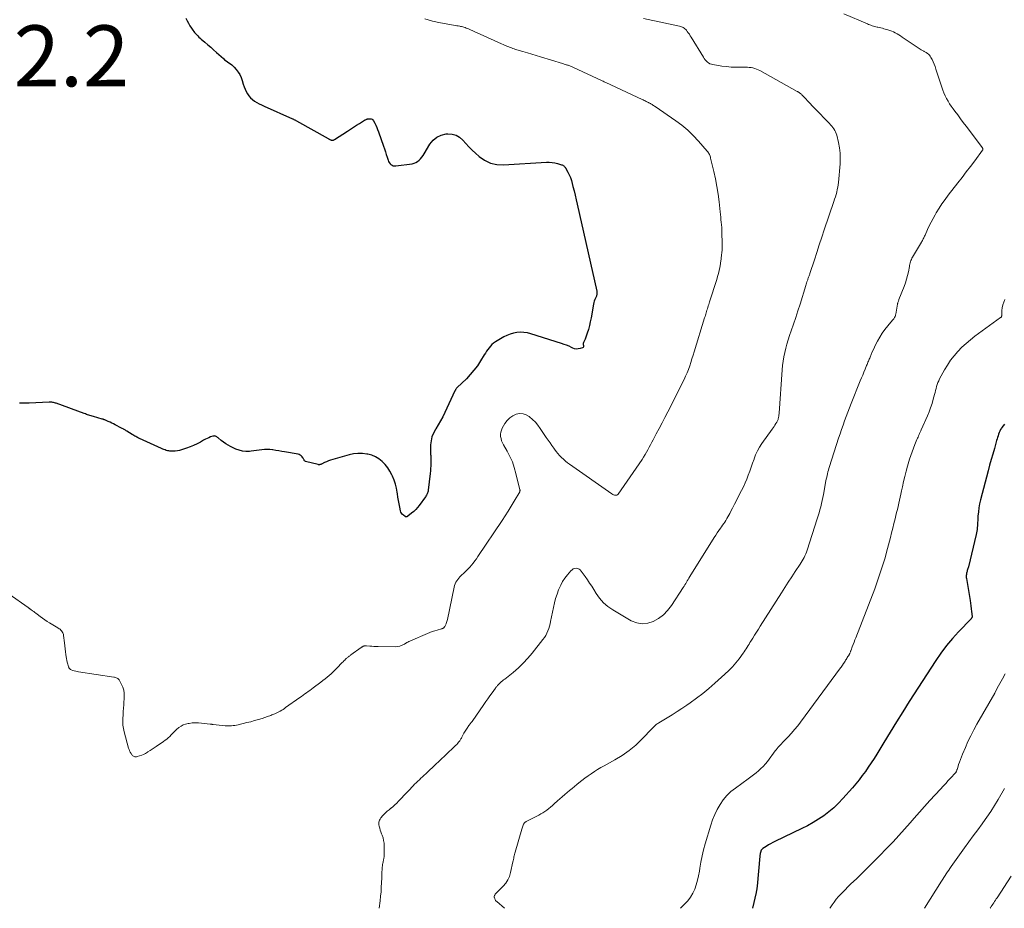
# Model space of a CAD drawing. Units: feet. Extents: x 1964998 to 1970021, y 545000 to 550005.
# Drawn here: x 1965600 to 1965922, y 545000 to 545291 of the extents above; entities that cross this region are included whole.
import ezdxf

# ---------------------------------------------------------------- set-up
doc = ezdxf.new("R2010")
doc.units = ezdxf.units.FT
doc.header["$LTSCALE"] = 100
doc.header["$MEASUREMENT"] = 0
for name, color, linetype, lineweight in [('CONTOUR INDEX', 32, 'Continuous', 25), ('CONTOUR INTERMEDIATE', 40, 'Continuous', 15), ('SPOT ELEVATION', 7, 'Continuous', 15)]:
    doc.layers.add(name, color=color, linetype=linetype, lineweight=lineweight)
doc.styles.add('slant', font='romans.shx', dxfattribs={"oblique": 14.999978})

msp = doc.modelspace()

# ---------------------------------------------------------------- linework, layer by layer
at = {"layer": 'CONTOUR INDEX', "flags": 128}
for points, elevation in [([(1965654.22, 545291.8), (1965654.63, 545290.97), (1965655.06, 545290.15), (1965655.54, 545289.36), (1965656.04, 545288.59), (1965656.52, 545287.9), (1965656.82, 545287.49), (1965657.13, 545287.09), (1965657.46, 545286.71), (1965657.81, 545286.35), (1965658.17, 545285.99), (1965658.54, 545285.64), (1965658.92, 545285.3), (1965659.3, 545284.97), (1965660.47, 545283.97), (1965661.43, 545283.13), (1965662.4, 545282.29), (1965663.35, 545281.44), (1965664.3, 545280.59), (1965666.53, 545278.57), (1965666.96, 545278.19), (1965667.41, 545277.83), (1965667.87, 545277.5), (1965668.35, 545277.18), (1965668.82, 545276.85), (1965669.27, 545276.51), (1965669.7, 545276.12), (1965670.1, 545275.71), (1965670.75, 545274.99), (1965671.4, 545274.17), (1965671.96, 545273.3), (1965672.39, 545272.36), (1965672.74, 545271.38), (1965673.06, 545270.17), (1965673.32, 545269.35), (1965673.63, 545268.55), (1965674, 545267.79), (1965674.41, 545267.04), (1965674.9, 545266.34), (1965675.45, 545265.71), (1965676.08, 545265.15), (1965676.76, 545264.65), (1965676.79, 545264.64), (1965677.54, 545264.19), (1965678.3, 545263.76), (1965679.08, 545263.37), (1965679.87, 545262.99), (1965689.15, 545258.84), (1965689.32, 545258.77), (1965689.48, 545258.69), (1965689.65, 545258.61), (1965689.81, 545258.54), (1965689.97, 545258.46), (1965690.14, 545258.37), (1965690.3, 545258.29), (1965690.46, 545258.2), (1965700.89, 545252.35), (1965701.03, 545252.27), (1965701.17, 545252.19), (1965701.31, 545252.11), (1965701.45, 545252.03), (1965701.6, 545251.95), (1965701.75, 545251.9), (1965701.9, 545251.86), (1965702.06, 545251.84), (1965702.16, 545251.83), (1965702.37, 545251.83), (1965702.57, 545251.86), (1965702.76, 545251.93), (1965702.95, 545252.03), (1965707.16, 545254.79), (1965708.15, 545255.43), (1965709.13, 545256.07), (1965710.12, 545256.69), (1965711.12, 545257.32), (1965712.79, 545258.36), (1965712.95, 545258.45), (1965713.11, 545258.54), (1965713.28, 545258.62), (1965713.45, 545258.7), (1965713.63, 545258.76), (1965713.8, 545258.81), (1965713.99, 545258.83), (1965714.17, 545258.85), (1965714.59, 545258.85), (1965714.95, 545258.79), (1965715.27, 545258.66), (1965715.53, 545258.44), (1965715.75, 545258.15), (1965716.12, 545257.44), (1965716.47, 545256.73), (1965716.8, 545256.01), (1965717.09, 545255.28), (1965717.37, 545254.53), (1965718.99, 545249.84), (1965719.3, 545248.94), (1965719.61, 545248.03), (1965719.9, 545247.12), (1965720.19, 545246.21), (1965720.49, 545245.24), (1965720.66, 545244.84), (1965720.87, 545244.46), (1965721.14, 545244.12), (1965721.46, 545243.81), (1965721.82, 545243.58), (1965722.21, 545243.42), (1965722.62, 545243.36), (1965723.05, 545243.36), (1965728.37, 545244.08), (1965729.01, 545244.24), (1965729.62, 545244.46), (1965730.17, 545244.81), (1965730.68, 545245.22), (1965731.14, 545245.71), (1965731.57, 545246.23), (1965731.97, 545246.77), (1965732.33, 545247.34), (1965734.23, 545250.54), (1965735.28, 545251.83), (1965736.49, 545252.86), (1965737.94, 545253.5), (1965739.56, 545253.89), (1965740.07, 545253.93), (1965741.48, 545253.84), (1965742.79, 545253.51), (1965743.95, 545252.81), (1965745, 545251.86), (1965745.98, 545250.72), (1965747, 545249.61), (1965748.07, 545248.54), (1965749.17, 545247.51), (1965750.32, 545246.48), (1965752.12, 545245.23), (1965754.03, 545244.3), (1965756.1, 545243.84), (1965758.29, 545243.71), (1965772.42, 545244.56), (1965773.33, 545244.57), (1965774.23, 545244.52), (1965775.12, 545244.37), (1965776, 545244.17), (1965777.36, 545243.78), (1965777.56, 545243.71), (1965777.74, 545243.63), (1965777.92, 545243.52), (1965778.08, 545243.4), (1965778.23, 545243.26), (1965778.37, 545243.12), (1965778.5, 545242.95), (1965778.61, 545242.78), (1965779.4, 545241.37), (1965779.86, 545240.47), (1965780.26, 545239.54), (1965780.59, 545238.59), (1965780.87, 545237.62), (1965781.1, 545236.68), (1965781.45, 545235.21), (1965781.79, 545233.75), (1965782.13, 545232.29), (1965782.46, 545230.82), (1965788.86, 545202.37), (1965788.9, 545202.13), (1965788.93, 545201.89), (1965788.94, 545201.65), (1965788.93, 545201.41), (1965788.9, 545201.17), (1965788.85, 545200.94), (1965788.77, 545200.71), (1965788.68, 545200.49), (1965788.45, 545200.01), (1965788.25, 545199.55), (1965788.08, 545199.08), (1965787.95, 545198.6), (1965787.84, 545198.11), (1965787.03, 545193.56), (1965786.78, 545192.29), (1965786.48, 545191.03), (1965786.13, 545189.79), (1965785.75, 545188.56), (1965785.06, 545186.54), (1965784.98, 545186.32), (1965784.89, 545186.12), (1965784.79, 545185.92), (1965784.67, 545185.72), (1965784.56, 545185.52), (1965784.51, 545185.43), (1965784.47, 545185.32), (1965784.45, 545185.22), (1965784.44, 545185.11), (1965784.45, 545185), (1965784.46, 545184.89), (1965784.48, 545184.78), (1965784.5, 545184.67), (1965784.56, 545184.41), (1965784.56, 545184.2), (1965784.51, 545184.02), (1965784.39, 545183.88), (1965784.21, 545183.77), (1965783.44, 545183.52), (1965782.82, 545183.39), (1965782.21, 545183.36), (1965781.61, 545183.47), (1965781.02, 545183.67), (1965780.61, 545183.87), (1965779.81, 545184.24), (1965779, 545184.58), (1965778.18, 545184.89), (1965777.34, 545185.17), (1965767.27, 545188.37), (1965766.15, 545188.64), (1965765.03, 545188.82), (1965763.9, 545188.85), (1965762.75, 545188.78), (1965761.63, 545188.56), (1965760.53, 545188.26), (1965759.47, 545187.83), (1965758.45, 545187.31), (1965755.68, 545185.67), (1965755.1, 545185.28), (1965754.55, 545184.84), (1965754.06, 545184.34), (1965753.61, 545183.79), (1965753.2, 545183.21), (1965752.79, 545182.62), (1965752.4, 545182.03), (1965752.02, 545181.42), (1965750.8, 545179.44), (1965749.77, 545177.88), (1965748.66, 545176.38), (1965747.44, 545174.97), (1965746.15, 545173.61), (1965743.2, 545170.73), (1965743.08, 545170.6), (1965742.96, 545170.47), (1965742.85, 545170.34), (1965742.75, 545170.2), (1965742.65, 545170.06), (1965742.56, 545169.91), (1965742.47, 545169.76), (1965742.39, 545169.61), (1965739.09, 545162.5), (1965738.43, 545161.14), (1965737.72, 545159.8), (1965736.97, 545158.49), (1965736.17, 545157.2), (1965736.01, 545156.96), (1965735.38, 545155.78), (1965734.88, 545154.55), (1965734.6, 545153.26), (1965734.45, 545151.92), (1965734.39, 545149.96), (1965734.39, 545149.57), (1965734.4, 545149.19), (1965734.43, 545148.81), (1965734.48, 545148.43), (1965734.52, 545148.04), (1965734.56, 545147.66), (1965734.57, 545147.28), (1965734.57, 545146.89), (1965734.54, 545145.94), (1965734.5, 545145.09), (1965734.45, 545144.23), (1965734.37, 545143.37), (1965734.28, 545142.52), (1965733.64, 545137.06), (1965733.6, 545136.77), (1965733.53, 545136.48), (1965733.44, 545136.2), (1965733.34, 545135.92), (1965733.21, 545135.65), (1965733.08, 545135.39), (1965732.92, 545135.14), (1965732.75, 545134.89), (1965730.72, 545132.11), (1965730.15, 545131.4), (1965729.55, 545130.72), (1965728.9, 545130.1), (1965728.21, 545129.51), (1965726.98, 545128.54), (1965726.87, 545128.48), (1965726.77, 545128.42), (1965726.65, 545128.38), (1965726.53, 545128.35), (1965726.41, 545128.34), (1965726.29, 545128.35), (1965726.18, 545128.39), (1965726.08, 545128.45), (1965725.53, 545128.85), (1965725.2, 545129.16), (1965724.92, 545129.5), (1965724.73, 545129.89), (1965724.58, 545130.31), (1965724.31, 545131.54), (1965724.09, 545132.6), (1965723.9, 545133.68), (1965723.73, 545134.75), (1965723.59, 545135.83), (1965723.52, 545136.41), (1965723.29, 545137.77), (1965722.98, 545139.1), (1965722.53, 545140.39), (1965722, 545141.66), (1965721.78, 545142.1), (1965721.12, 545143.31), (1965720.38, 545144.45), (1965719.52, 545145.5), (1965718.58, 545146.49), (1965717.51, 545147.33), (1965716.38, 545148.03), (1965715.15, 545148.52), (1965713.84, 545148.88), (1965713.6, 545148.92), (1965712.12, 545149.09), (1965710.65, 545149.11), (1965709.18, 545148.94), (1965707.73, 545148.64), (1965702.37, 545147.12), (1965701.69, 545146.91), (1965701.02, 545146.68), (1965700.37, 545146.42), (1965699.72, 545146.13), (1965698.7, 545145.65), (1965698.57, 545145.59), (1965698.43, 545145.54), (1965698.28, 545145.5), (1965698.14, 545145.46), (1965697.99, 545145.44), (1965697.85, 545145.43), (1965697.7, 545145.44), (1965697.56, 545145.47), (1965693.46, 545146.51), (1965693.29, 545146.58), (1965693.15, 545146.68), (1965693.04, 545146.82), (1965692.96, 545146.99), (1965692.9, 545147.17), (1965692.82, 545147.35), (1965692.73, 545147.52), (1965692.62, 545147.69), (1965692.35, 545148.05), (1965692.07, 545148.35), (1965691.75, 545148.6), (1965691.39, 545148.76), (1965691, 545148.88), (1965686.6, 545149.65), (1965685.65, 545149.81), (1965684.69, 545149.97), (1965683.74, 545150.12), (1965682.78, 545150.27), (1965682.59, 545150.29), (1965681.73, 545150.39), (1965680.87, 545150.43), (1965680.01, 545150.4), (1965679.14, 545150.32), (1965678.28, 545150.21), (1965677.41, 545150.1), (1965676.55, 545149.99), (1965675.68, 545149.89), (1965675.07, 545149.81), (1965673.91, 545149.78), (1965672.78, 545149.87), (1965671.67, 545150.15), (1965670.59, 545150.56), (1965668.9, 545151.37), (1965668.09, 545151.8), (1965667.31, 545152.27), (1965666.57, 545152.8), (1965665.85, 545153.37), (1965664.83, 545154.25), (1965664.64, 545154.4), (1965664.44, 545154.54), (1965664.23, 545154.66), (1965664.01, 545154.76), (1965663.78, 545154.82), (1965663.56, 545154.85), (1965663.33, 545154.83), (1965663.1, 545154.78), (1965662.37, 545154.52), (1965661.78, 545154.29), (1965661.2, 545154.04), (1965660.63, 545153.76), (1965660.07, 545153.46), (1965659.01, 545152.86), (1965657.91, 545152.28), (1965656.79, 545151.74), (1965655.65, 545151.27), (1965654.48, 545150.85), (1965652.86, 545150.31), (1965652.17, 545150.12), (1965651.47, 545149.98), (1965650.77, 545149.9), (1965650.06, 545149.87), (1965649.44, 545149.88), (1965649.03, 545149.9), (1965648.63, 545149.95), (1965648.23, 545150.03), (1965647.84, 545150.14), (1965647.45, 545150.28), (1965647.07, 545150.42), (1965646.69, 545150.57), (1965646.31, 545150.74), (1965639.09, 545154), (1965638.77, 545154.15), (1965638.45, 545154.31), (1965638.14, 545154.47), (1965637.83, 545154.64), (1965637.52, 545154.81), (1965637.22, 545154.99), (1965636.92, 545155.17), (1965636.62, 545155.36), (1965634.92, 545156.45), (1965634.72, 545156.58), (1965634.51, 545156.7), (1965634.29, 545156.82), (1965634.08, 545156.94), (1965633.86, 545157.06), (1965633.65, 545157.18), (1965633.43, 545157.29), (1965633.21, 545157.4), (1965631.13, 545158.5), (1965630.56, 545158.79), (1965629.98, 545159.08), (1965629.4, 545159.36), (1965628.81, 545159.63), (1965627.88, 545160.04), (1965627.75, 545160.1), (1965627.63, 545160.15), (1965627.5, 545160.19), (1965627.37, 545160.23), (1965627.23, 545160.27), (1965627.1, 545160.31), (1965626.97, 545160.35), (1965626.84, 545160.39), (1965623.97, 545161.2), (1965623.59, 545161.31), (1965623.2, 545161.42), (1965622.82, 545161.54), (1965622.44, 545161.67), (1965622.07, 545161.79), (1965621.69, 545161.92), (1965621.31, 545162.06), (1965620.94, 545162.19), (1965611.78, 545165.55), (1965611.5, 545165.64), (1965611.22, 545165.72), (1965610.93, 545165.79), (1965610.64, 545165.85), (1965610.35, 545165.89), (1965610.06, 545165.92), (1965609.76, 545165.93), (1965609.47, 545165.93), (1965602.86, 545165.64), (1965602.32, 545165.62), (1965601.78, 545165.61), (1965601.23, 545165.59), (1965600.69, 545165.59), (1965599.94, 545165.58), (1965599.77, 545165.58)], 1040), ([(1965922.45, 545158.75), (1965922.04, 545158.2), (1965921.65, 545157.63), (1965921.5, 545157.38), (1965921.22, 545156.92), (1965920.97, 545156.44), (1965920.76, 545155.94), (1965920.57, 545155.43), (1965920.4, 545154.91), (1965920.24, 545154.38), (1965920.08, 545153.86), (1965919.92, 545153.34), (1965919.16, 545150.75), (1965918.63, 545148.93), (1965918.12, 545147.1), (1965917.62, 545145.27), (1965917.13, 545143.44), (1965914.63, 545133.86), (1965914.33, 545132.56), (1965914.09, 545131.26), (1965913.92, 545129.94), (1965913.8, 545128.61), (1965913.71, 545127.09), (1965913.68, 545126.52), (1965913.65, 545125.95), (1965913.62, 545125.38), (1965913.58, 545124.81), (1965913.54, 545124.24), (1965913.47, 545123.68), (1965913.37, 545123.12), (1965913.25, 545122.56), (1965910.64, 545111.96), (1965910.56, 545111.66), (1965910.48, 545111.35), (1965910.39, 545111.05), (1965910.3, 545110.75), (1965910.21, 545110.45), (1965910.14, 545110.15), (1965910.07, 545109.84), (1965910.02, 545109.54), (1965910.01, 545109.47), (1965909.97, 545109.12), (1965909.96, 545108.78), (1965909.98, 545108.44), (1965910.02, 545108.09), (1965911.24, 545100.93), (1965911.38, 545100.02), (1965911.51, 545099.11), (1965911.62, 545098.2), (1965911.71, 545097.29), (1965911.86, 545095.69), (1965911.86, 545095.58), (1965911.85, 545095.47), (1965911.82, 545095.36), (1965911.78, 545095.26), (1965911.73, 545095.16), (1965911.67, 545095.07), (1965911.61, 545094.98), (1965911.53, 545094.9), (1965907.47, 545090.68), (1965905.44, 545088.44), (1965903.49, 545086.13), (1965901.68, 545083.7), (1965899.96, 545081.2), (1965891.29, 545067.78), (1965889.17, 545064.46), (1965887.06, 545061.12), (1965884.99, 545057.77), (1965882.94, 545054.4), (1965880.63, 545050.56), (1965879.73, 545049.11), (1965878.82, 545047.68), (1965877.87, 545046.27), (1965876.91, 545044.87), (1965875.9, 545043.49), (1965874.87, 545042.14), (1965873.79, 545040.83), (1965872.68, 545039.54), (1965869.51, 545035.95), (1965868.06, 545034.43), (1965866.55, 545032.98), (1965864.95, 545031.64), (1965863.28, 545030.37), (1965861.54, 545029.19), (1965859.76, 545028.08), (1965857.92, 545027.07), (1965856.05, 545026.12), (1965847.26, 545021.93), (1965846.53, 545021.56), (1965845.82, 545021.18), (1965845.12, 545020.76), (1965844.43, 545020.32), (1965843.32, 545019.57), (1965843.2, 545019.48), (1965843.08, 545019.39), (1965842.98, 545019.28), (1965842.88, 545019.18), (1965842.8, 545019.06), (1965842.73, 545018.93), (1965842.67, 545018.8), (1965842.62, 545018.66), (1965842.54, 545018.32), (1965842.46, 545018), (1965842.4, 545017.69), (1965842.35, 545017.37), (1965842.32, 545017.05), (1965841.43, 545007.22), (1965841.4, 545006.96), (1965841.37, 545006.69), (1965841.33, 545006.43), (1965841.29, 545006.17), (1965841.24, 545005.91), (1965841.19, 545005.65), (1965841.13, 545005.39), (1965841.08, 545005.14), (1965839.89, 545000)], 1020)]:
    msp.add_lwpolyline(points, dxfattribs=dict(at, elevation=elevation))
at = {"layer": 'CONTOUR INTERMEDIATE', "flags": 128}
for points, elevation in [([(1965869.84, 545293.21), (1965877.55, 545289.94), (1965877.94, 545289.78), (1965878.33, 545289.63), (1965878.73, 545289.49), (1965879.13, 545289.36), (1965879.53, 545289.24), (1965879.94, 545289.12), (1965880.35, 545289.01), (1965880.76, 545288.91), (1965880.96, 545288.87), (1965881.47, 545288.75), (1965881.98, 545288.62), (1965882.49, 545288.49), (1965883, 545288.36), (1965884.28, 545288.02), (1965884.91, 545287.83), (1965885.52, 545287.6), (1965886.12, 545287.33), (1965886.7, 545287.02), (1965887.27, 545286.68), (1965887.84, 545286.34), (1965888.4, 545285.98), (1965888.95, 545285.62), (1965895.18, 545281.44), (1965895.38, 545281.31), (1965895.59, 545281.19), (1965895.8, 545281.08), (1965896.01, 545280.97), (1965896.22, 545280.87), (1965896.44, 545280.75), (1965896.64, 545280.64), (1965896.85, 545280.51), (1965897.22, 545280.28), (1965897.58, 545280.01), (1965897.9, 545279.7), (1965898.16, 545279.35), (1965898.39, 545278.96), (1965898.74, 545278.26), (1965899.09, 545277.49), (1965899.43, 545276.71), (1965899.73, 545275.92), (1965900.01, 545275.12), (1965901.94, 545269.22), (1965902.28, 545268.27), (1965902.64, 545267.33), (1965903.06, 545266.41), (1965903.5, 545265.51), (1965903.99, 545264.63), (1965904.51, 545263.76), (1965905.06, 545262.93), (1965905.65, 545262.11), (1965906.26, 545261.3), (1965907.17, 545260.08), (1965908.08, 545258.87), (1965908.99, 545257.66), (1965909.9, 545256.45), (1965915.24, 545249.33), (1965915.3, 545249.23), (1965915.35, 545249.14), (1965915.39, 545249.03), (1965915.42, 545248.92), (1965915.43, 545248.82), (1965915.42, 545248.71), (1965915.38, 545248.61), (1965915.33, 545248.52), (1965912.73, 545245.06), (1965911.36, 545243.24), (1965909.98, 545241.43), (1965908.59, 545239.62), (1965907.19, 545237.82), (1965904.04, 545233.79), (1965903, 545232.4), (1965901.99, 545230.98), (1965901.05, 545229.52), (1965900.14, 545228.03), (1965899.75, 545227.35), (1965899.09, 545226.17), (1965898.46, 545224.99), (1965897.86, 545223.78), (1965897.3, 545222.56), (1965896.47, 545220.7), (1965896.33, 545220.4), (1965896.19, 545220.1), (1965896.04, 545219.81), (1965895.89, 545219.51), (1965895.73, 545219.22), (1965895.57, 545218.93), (1965895.41, 545218.64), (1965895.24, 545218.35), (1965892.37, 545213.46), (1965892.18, 545213.1), (1965892, 545212.73), (1965891.85, 545212.35), (1965891.72, 545211.97), (1965891.61, 545211.58), (1965891.5, 545211.18), (1965891.41, 545210.78), (1965891.33, 545210.38), (1965891, 545208.68), (1965890.73, 545207.44), (1965890.41, 545206.21), (1965890.02, 545205), (1965889.59, 545203.81), (1965887.92, 545199.55), (1965887.84, 545199.37), (1965887.77, 545199.18), (1965887.71, 545198.99), (1965887.64, 545198.8), (1965887.58, 545198.61), (1965887.52, 545198.42), (1965887.48, 545198.23), (1965887.44, 545198.03), (1965886.88, 545194.79), (1965886.82, 545194.51), (1965886.74, 545194.24), (1965886.63, 545193.98), (1965886.5, 545193.73), (1965886.35, 545193.48), (1965886.19, 545193.24), (1965886.02, 545193.01), (1965885.83, 545192.79), (1965884.22, 545190.92), (1965883.27, 545189.73), (1965882.39, 545188.51), (1965881.59, 545187.22), (1965880.86, 545185.89), (1965880.26, 545184.69), (1965879.88, 545183.93), (1965879.52, 545183.16), (1965879.17, 545182.38), (1965878.84, 545181.6), (1965878.47, 545180.71), (1965878.32, 545180.37), (1965878.18, 545180.02), (1965878.03, 545179.68), (1965877.89, 545179.34), (1965877.74, 545179), (1965877.6, 545178.65), (1965877.45, 545178.31), (1965877.31, 545177.97), (1965876.81, 545176.74), (1965876.42, 545175.78), (1965876.03, 545174.82), (1965875.64, 545173.86), (1965875.25, 545172.9), (1965872.23, 545165.45), (1965871.67, 545164.05), (1965871.13, 545162.65), (1965870.6, 545161.24), (1965870.08, 545159.83), (1965869.58, 545158.41), (1965869.09, 545156.99), (1965868.61, 545155.57), (1965868.14, 545154.14), (1965865.13, 545144.8), (1965864.95, 545144.22), (1965864.78, 545143.65), (1965864.63, 545143.07), (1965864.48, 545142.49), (1965864.35, 545141.91), (1965864.22, 545141.32), (1965864.1, 545140.73), (1965863.99, 545140.15), (1965863.17, 545135.71), (1965862.97, 545134.69), (1965862.76, 545133.68), (1965862.52, 545132.67), (1965862.27, 545131.67), (1965862.01, 545130.67), (1965861.73, 545129.67), (1965861.43, 545128.68), (1965861.12, 545127.69), (1965857.78, 545117.38), (1965857.57, 545116.78), (1965857.34, 545116.19), (1965857.09, 545115.61), (1965856.82, 545115.04), (1965856.53, 545114.47), (1965856.22, 545113.92), (1965855.9, 545113.38), (1965855.56, 545112.84), (1965853.94, 545110.41), (1965852.79, 545108.66), (1965851.64, 545106.9), (1965850.5, 545105.14), (1965849.37, 545103.38), (1965842.48, 545092.53), (1965841.85, 545091.55), (1965841.23, 545090.57), (1965840.62, 545089.58), (1965840, 545088.6), (1965839.4, 545087.63), (1965839.09, 545087.13), (1965838.78, 545086.62), (1965838.48, 545086.11), (1965838.18, 545085.6), (1965837.87, 545085.1), (1965837.55, 545084.6), (1965837.22, 545084.11), (1965836.87, 545083.63), (1965835.52, 545081.8), (1965834.46, 545080.45), (1965833.34, 545079.15), (1965832.14, 545077.91), (1965830.9, 545076.72), (1965827.63, 545073.79), (1965825.66, 545072.1), (1965823.66, 545070.46), (1965821.6, 545068.9), (1965819.49, 545067.39), (1965818.39, 545066.63), (1965816.8, 545065.55), (1965815.19, 545064.5), (1965813.56, 545063.47), (1965811.92, 545062.46), (1965809.22, 545060.83), (1965808.92, 545060.64), (1965808.64, 545060.44), (1965808.36, 545060.22), (1965808.1, 545060), (1965807.84, 545059.76), (1965807.59, 545059.51), (1965807.35, 545059.26), (1965807.1, 545059.01), (1965803.69, 545055.43), (1965801.66, 545053.49), (1965799.53, 545051.69), (1965797.24, 545050.09), (1965794.84, 545048.63), (1965791.36, 545046.73), (1965790.26, 545046.11), (1965789.18, 545045.47), (1965788.11, 545044.81), (1965787.05, 545044.13), (1965786.02, 545043.41), (1965785, 545042.68), (1965784.01, 545041.9), (1965783.04, 545041.11), (1965782.41, 545040.57), (1965781.61, 545039.9), (1965780.81, 545039.23), (1965780, 545038.57), (1965779.19, 545037.92), (1965778.38, 545037.26), (1965777.57, 545036.59), (1965776.79, 545035.91), (1965776.01, 545035.22), (1965774.92, 545034.24), (1965774.34, 545033.72), (1965773.74, 545033.21), (1965773.13, 545032.71), (1965772.51, 545032.23), (1965771.87, 545031.77), (1965771.22, 545031.33), (1965770.55, 545030.93), (1965769.86, 545030.55), (1965765.92, 545028.52), (1965765.77, 545028.44), (1965765.62, 545028.35), (1965765.48, 545028.24), (1965765.35, 545028.13), (1965765.22, 545028.01), (1965765.11, 545027.88), (1965765.01, 545027.73), (1965764.93, 545027.58), (1965764.78, 545027.27), (1965764.64, 545026.95), (1965764.51, 545026.63), (1965764.4, 545026.31), (1965764.29, 545025.97), (1965762.12, 545018.42), (1965762.01, 545018.03), (1965761.91, 545017.63), (1965761.83, 545017.23), (1965761.75, 545016.83), (1965761.68, 545016.43), (1965761.6, 545016.02), (1965761.52, 545015.62), (1965761.44, 545015.22), (1965760.65, 545011.69), (1965760.27, 545010.46), (1965759.76, 545009.3), (1965759.06, 545008.24), (1965758.24, 545007.25), (1965756.83, 545005.82), (1965756.61, 545005.59), (1965756.39, 545005.37), (1965756.17, 545005.15), (1965755.94, 545004.93), (1965755.74, 545004.73), (1965755.63, 545004.61), (1965755.53, 545004.47), (1965755.45, 545004.32), (1965755.39, 545004.17), (1965755.31, 545003.94), (1965755.3, 545003.89), (1965755.29, 545003.84), (1965755.29, 545003.78), (1965755.29, 545003.73), (1965755.29, 545003.68), (1965755.3, 545003.62), (1965755.31, 545003.57), (1965755.33, 545003.52), (1965755.48, 545003.09), (1965755.59, 545002.84), (1965755.72, 545002.6), (1965755.89, 545002.39), (1965756.09, 545002.19), (1965758.64, 545000)], 1028), ([(1965732.51, 545291.61), (1965735.08, 545290.89), (1965737.69, 545290.3), (1965741.98, 545289.53), (1965742.48, 545289.44), (1965742.99, 545289.35), (1965743.49, 545289.26), (1965744, 545289.18), (1965744.22, 545289.14), (1965744.61, 545289.06), (1965745, 545288.97), (1965745.38, 545288.86), (1965745.76, 545288.73), (1965746.14, 545288.59), (1965746.51, 545288.44), (1965746.88, 545288.29), (1965747.25, 545288.13), (1965749.95, 545286.91), (1965751.64, 545286.15), (1965753.32, 545285.39), (1965755, 545284.63), (1965756.68, 545283.87), (1965759.19, 545282.75), (1965759.62, 545282.56), (1965760.06, 545282.38), (1965760.5, 545282.21), (1965760.94, 545282.04), (1965761.38, 545281.89), (1965761.83, 545281.74), (1965762.28, 545281.6), (1965762.73, 545281.47), (1965764.71, 545280.9), (1965766.15, 545280.49), (1965767.59, 545280.06), (1965769.02, 545279.63), (1965770.45, 545279.19), (1965777.62, 545276.98), (1965777.94, 545276.88), (1965778.26, 545276.78), (1965778.58, 545276.68), (1965778.9, 545276.57), (1965779, 545276.54), (1965779.27, 545276.45), (1965779.53, 545276.36), (1965779.79, 545276.26), (1965780.05, 545276.16), (1965780.31, 545276.06), (1965780.57, 545275.95), (1965780.83, 545275.84), (1965781.08, 545275.72), (1965790.65, 545271.29), (1965790.96, 545271.14), (1965791.26, 545271), (1965791.57, 545270.86), (1965791.87, 545270.72), (1965803.73, 545265.17), (1965804.08, 545265), (1965804.43, 545264.84), (1965804.78, 545264.67), (1965805.13, 545264.5), (1965805.51, 545264.32), (1965805.67, 545264.24), (1965805.83, 545264.16), (1965805.99, 545264.07), (1965806.14, 545263.99), (1965806.3, 545263.9), (1965806.46, 545263.81), (1965806.61, 545263.71), (1965806.77, 545263.62), (1965807, 545263.49), (1965807.27, 545263.32), (1965807.53, 545263.16), (1965807.79, 545262.99), (1965808.06, 545262.81), (1965814.77, 545258.19), (1965816.78, 545256.69), (1965818.71, 545255.1), (1965820.51, 545253.36), (1965822.22, 545251.52), (1965825.11, 545248.19), (1965825.3, 545247.95), (1965825.48, 545247.69), (1965825.64, 545247.42), (1965825.79, 545247.15), (1965825.91, 545246.86), (1965826.03, 545246.57), (1965826.12, 545246.27), (1965826.2, 545245.97), (1965827.25, 545241.56), (1965827.79, 545239.1), (1965828.26, 545236.63), (1965828.64, 545234.14), (1965828.96, 545231.64), (1965829.31, 545228.37), (1965829.41, 545227.5), (1965829.5, 545226.63), (1965829.59, 545225.76), (1965829.68, 545224.89), (1965829.75, 545224.02), (1965829.82, 545223.15), (1965829.87, 545222.27), (1965829.91, 545221.4), (1965830.02, 545218.09), (1965830.02, 545217.31), (1965830.01, 545216.53), (1965829.96, 545215.75), (1965829.88, 545214.98), (1965829.78, 545214.13), (1965829.74, 545213.78), (1965829.7, 545213.43), (1965829.66, 545213.07), (1965829.61, 545212.72), (1965829.57, 545212.37), (1965829.52, 545212.02), (1965829.46, 545211.68), (1965829.4, 545211.33), (1965829.18, 545210.06), (1965828.98, 545209.08), (1965828.76, 545208.1), (1965828.5, 545207.14), (1965828.21, 545206.18), (1965825.85, 545198.83), (1965825.7, 545198.37), (1965825.56, 545197.92), (1965825.42, 545197.46), (1965825.28, 545197), (1965825.26, 545196.93), (1965825.13, 545196.51), (1965825, 545196.09), (1965824.87, 545195.67), (1965824.75, 545195.24), (1965824.62, 545194.82), (1965824.49, 545194.4), (1965824.36, 545193.98), (1965824.23, 545193.56), (1965820.79, 545182.47), (1965820.43, 545181.31), (1965820.06, 545180.15), (1965819.7, 545178.99), (1965819.33, 545177.83), (1965818.93, 545176.68), (1965818.49, 545175.55), (1965818.01, 545174.44), (1965817.49, 545173.34), (1965812.13, 545162.75), (1965811.2, 545160.94), (1965810.27, 545159.14), (1965809.33, 545157.35), (1965808.37, 545155.56), (1965807.32, 545153.61), (1965806.89, 545152.8), (1965806.46, 545151.98), (1965806.03, 545151.16), (1965805.62, 545150.34), (1965805.18, 545149.53), (1965804.73, 545148.73), (1965804.24, 545147.95), (1965803.74, 545147.19), (1965795.85, 545135.79), (1965795.66, 545135.6), (1965795.45, 545135.47), (1965795.2, 545135.42), (1965794.93, 545135.42), (1965794.65, 545135.49), (1965794.38, 545135.59), (1965794.12, 545135.71), (1965793.88, 545135.86), (1965779.97, 545145.57), (1965779.27, 545146.09), (1965778.59, 545146.63), (1965777.94, 545147.21), (1965777.31, 545147.81), (1965776.71, 545148.45), (1965776.13, 545149.1), (1965775.58, 545149.78), (1965775.06, 545150.48), (1965774.82, 545150.82), (1965774.2, 545151.7), (1965773.58, 545152.59), (1965772.97, 545153.48), (1965772.36, 545154.37), (1965770.37, 545157.34), (1965769.6, 545158.39), (1965768.77, 545159.38), (1965767.85, 545160.3), (1965766.87, 545161.16), (1965766.79, 545161.22), (1965765.78, 545161.8), (1965764.72, 545162.16), (1965763.6, 545162.18), (1965762.44, 545161.97), (1965761.34, 545161.45), (1965760.35, 545160.8), (1965759.52, 545159.94), (1965758.81, 545158.96), (1965757.92, 545157.39), (1965757.63, 545156.75), (1965757.43, 545156.08), (1965757.37, 545155.4), (1965757.39, 545154.69), (1965757.53, 545153.98), (1965757.72, 545153.3), (1965757.98, 545152.63), (1965758.3, 545151.99), (1965759.53, 545149.84), (1965760.43, 545148.1), (1965761.23, 545146.32), (1965761.87, 545144.48), (1965762.41, 545142.6), (1965763.72, 545137.16), (1965763.74, 545137.09), (1965763.74, 545137.01), (1965763.74, 545136.94), (1965763.73, 545136.87), (1965763.71, 545136.79), (1965763.69, 545136.72), (1965763.66, 545136.66), (1965763.63, 545136.59), (1965761.82, 545133.47), (1965760.86, 545131.85), (1965759.88, 545130.25), (1965758.87, 545128.67), (1965757.84, 545127.1), (1965749.93, 545115.31), (1965749.43, 545114.6), (1965748.92, 545113.89), (1965748.39, 545113.2), (1965747.84, 545112.53), (1965747.26, 545111.87), (1965746.68, 545111.23), (1965746.06, 545110.61), (1965745.44, 545110), (1965744.46, 545109.09), (1965744.06, 545108.69), (1965743.68, 545108.27), (1965743.33, 545107.83), (1965743, 545107.36), (1965742.71, 545106.88), (1965742.46, 545106.37), (1965742.28, 545105.84), (1965742.13, 545105.3), (1965739.94, 545094.65), (1965739.87, 545094.34), (1965739.79, 545094.03), (1965739.69, 545093.72), (1965739.58, 545093.42), (1965739.53, 545093.3), (1965739.43, 545093.06), (1965739.32, 545092.84), (1965739.19, 545092.62), (1965739.06, 545092.4), (1965738.93, 545092.22), (1965738.85, 545092.11), (1965738.75, 545092), (1965738.64, 545091.91), (1965738.52, 545091.83), (1965738.4, 545091.76), (1965738.27, 545091.69), (1965738.13, 545091.64), (1965737.99, 545091.59), (1965736.62, 545091.22), (1965735.8, 545090.97), (1965734.98, 545090.71), (1965734.18, 545090.41), (1965733.38, 545090.09), (1965727.9, 545087.72), (1965727.59, 545087.58), (1965727.28, 545087.43), (1965726.99, 545087.27), (1965726.69, 545087.1), (1965725.87, 545086.59), (1965725.15, 545086.22), (1965724.4, 545085.95), (1965723.62, 545085.8), (1965722.81, 545085.74), (1965717.29, 545085.8), (1965716.59, 545085.82), (1965715.88, 545085.85), (1965715.18, 545085.9), (1965714.48, 545085.97), (1965713.46, 545086.09), (1965713.27, 545086.1), (1965713.08, 545086.09), (1965712.89, 545086.07), (1965712.71, 545086.02), (1965712.58, 545085.98), (1965712.46, 545085.94), (1965712.34, 545085.89), (1965712.23, 545085.83), (1965712.12, 545085.77), (1965712.01, 545085.7), (1965711.9, 545085.63), (1965711.8, 545085.56), (1965711.69, 545085.49), (1965708.34, 545083.08), (1965708.14, 545082.93), (1965707.94, 545082.79), (1965707.74, 545082.64), (1965707.54, 545082.49), (1965707.34, 545082.34), (1965707.15, 545082.19), (1965706.96, 545082.03), (1965706.78, 545081.86), (1965706.58, 545081.67), (1965706.31, 545081.4), (1965706.03, 545081.13), (1965705.76, 545080.85), (1965705.49, 545080.58), (1965703.73, 545078.74), (1965703.11, 545078.12), (1965702.49, 545077.51), (1965701.85, 545076.92), (1965701.19, 545076.35), (1965700.52, 545075.79), (1965699.85, 545075.24), (1965699.16, 545074.7), (1965698.47, 545074.17), (1965695.95, 545072.27), (1965695.41, 545071.86), (1965694.88, 545071.46), (1965694.33, 545071.06), (1965693.79, 545070.66), (1965693.25, 545070.27), (1965692.7, 545069.87), (1965692.16, 545069.48), (1965691.61, 545069.09), (1965686.94, 545065.79), (1965686.52, 545065.49), (1965686.09, 545065.21), (1965685.65, 545064.94), (1965685.2, 545064.67), (1965684.75, 545064.42), (1965684.29, 545064.19), (1965683.82, 545063.97), (1965683.35, 545063.76), (1965682.42, 545063.38), (1965682.07, 545063.24), (1965681.72, 545063.11), (1965681.36, 545062.98), (1965681, 545062.86), (1965679.25, 545062.28), (1965678.02, 545061.89), (1965676.77, 545061.53), (1965675.52, 545061.19), (1965674.26, 545060.88), (1965671.39, 545060.2), (1965670.85, 545060.08), (1965670.32, 545059.98), (1965669.78, 545059.9), (1965669.25, 545059.83), (1965668.71, 545059.79), (1965668.16, 545059.77), (1965667.62, 545059.78), (1965667.08, 545059.82), (1965663.24, 545060.23), (1965663.11, 545060.24), (1965662.99, 545060.26), (1965662.86, 545060.29), (1965662.74, 545060.32), (1965662.62, 545060.35), (1965662.49, 545060.37), (1965662.37, 545060.39), (1965662.24, 545060.41), (1965659.35, 545060.72), (1965658.35, 545060.79), (1965657.34, 545060.81), (1965656.33, 545060.76), (1965655.33, 545060.64), (1965654.99, 545060.59), (1965654.18, 545060.41), (1965653.4, 545060.14), (1965652.68, 545059.76), (1965651.99, 545059.29), (1965651.14, 545058.62), (1965650.91, 545058.42), (1965650.69, 545058.22), (1965650.49, 545058), (1965650.29, 545057.76), (1965650.1, 545057.53), (1965649.9, 545057.3), (1965649.7, 545057.08), (1965649.48, 545056.86), (1965648.97, 545056.37), (1965648.49, 545055.93), (1965647.99, 545055.5), (1965647.47, 545055.1), (1965646.94, 545054.72), (1965644.53, 545053.08), (1965643.86, 545052.62), (1965643.18, 545052.17), (1965642.5, 545051.72), (1965641.82, 545051.28), (1965641.63, 545051.16), (1965641.03, 545050.8), (1965640.41, 545050.48), (1965639.77, 545050.22), (1965639.11, 545049.98), (1965638.26, 545049.72), (1965638.02, 545049.67), (1965637.78, 545049.66), (1965637.54, 545049.69), (1965637.31, 545049.76), (1965637.09, 545049.88), (1965636.89, 545050.01), (1965636.72, 545050.18), (1965636.56, 545050.37), (1965636.29, 545050.77), (1965636.04, 545051.19), (1965635.82, 545051.63), (1965635.64, 545052.08), (1965635.48, 545052.54), (1965634.01, 545057.91), (1965633.77, 545058.99), (1965633.61, 545060.08), (1965633.56, 545061.17), (1965633.58, 545062.28), (1965633.65, 545063.39), (1965633.72, 545064.5), (1965633.8, 545065.62), (1965633.87, 545066.73), (1965634.04, 545069.59), (1965634.02, 545070.58), (1965633.89, 545071.55), (1965633.6, 545072.49), (1965633.21, 545073.4), (1965632.53, 545074.67), (1965632.38, 545074.91), (1965632.19, 545075.13), (1965631.97, 545075.31), (1965631.73, 545075.46), (1965631.46, 545075.58), (1965631.18, 545075.68), (1965630.9, 545075.76), (1965630.61, 545075.81), (1965619.11, 545077.55), (1965618.64, 545077.64), (1965618.17, 545077.74), (1965617.7, 545077.87), (1965617.24, 545078.01), (1965616.65, 545078.22), (1965616.5, 545078.29), (1965616.36, 545078.37), (1965616.23, 545078.48), (1965616.12, 545078.6), (1965616.02, 545078.75), (1965615.94, 545078.89), (1965615.87, 545079.05), (1965615.81, 545079.21), (1965615.54, 545080.06), (1965615.37, 545080.65), (1965615.23, 545081.25), (1965615.12, 545081.86), (1965615.04, 545082.47), (1965614.96, 545083.16), (1965614.86, 545084.11), (1965614.75, 545085.07), (1965614.63, 545086.03), (1965614.5, 545086.98), (1965614.16, 545089.43), (1965614.1, 545089.75), (1965614.01, 545090.05), (1965613.88, 545090.35), (1965613.73, 545090.64), (1965613.7, 545090.68), (1965613.5, 545090.97), (1965613.27, 545091.23), (1965613.01, 545091.46), (1965612.73, 545091.67), (1965612.28, 545091.96), (1965611.75, 545092.29), (1965611.22, 545092.62), (1965610.68, 545092.93), (1965610.14, 545093.25), (1965609.61, 545093.56), (1965608.81, 545094.04), (1965608.03, 545094.54), (1965607.27, 545095.07), (1965606.52, 545095.63), (1965605.51, 545096.42), (1965605.14, 545096.71), (1965604.77, 545096.99), (1965604.4, 545097.27), (1965604.02, 545097.55), (1965603.5, 545097.93), (1965603.39, 545098.02), (1965603.27, 545098.11), (1965603.15, 545098.19), (1965603.03, 545098.28), (1965602.91, 545098.37), (1965602.79, 545098.45), (1965602.67, 545098.54), (1965602.55, 545098.62), (1965596.3, 545102.96)], 1036), ([(1965804.24, 545291.67), (1965815.99, 545289.18), (1965816.32, 545289.09), (1965816.63, 545289), (1965816.94, 545288.87), (1965817.24, 545288.73), (1965817.52, 545288.56), (1965817.79, 545288.36), (1965818.02, 545288.13), (1965818.24, 545287.89), (1965818.54, 545287.49), (1965818.89, 545287.02), (1965819.22, 545286.55), (1965819.54, 545286.06), (1965819.85, 545285.57), (1965823.81, 545278.98), (1965824.09, 545278.56), (1965824.4, 545278.15), (1965824.75, 545277.78), (1965825.12, 545277.44), (1965825.53, 545277.14), (1965825.96, 545276.9), (1965826.43, 545276.73), (1965826.92, 545276.61), (1965829.9, 545276.13), (1965831.39, 545275.94), (1965832.88, 545275.79), (1965834.37, 545275.73), (1965835.87, 545275.71), (1965837.64, 545275.75), (1965838.25, 545275.73), (1965838.86, 545275.69), (1965839.46, 545275.61), (1965840.06, 545275.49), (1965840.65, 545275.33), (1965841.22, 545275.14), (1965841.78, 545274.9), (1965842.32, 545274.62), (1965854.57, 545267.81), (1965854.65, 545267.76), (1965854.73, 545267.72), (1965854.81, 545267.67), (1965854.9, 545267.63), (1965854.98, 545267.58), (1965855.06, 545267.53), (1965855.14, 545267.48), (1965855.21, 545267.43), (1965855.44, 545267.28), (1965855.62, 545267.15), (1965855.8, 545267.01), (1965855.96, 545266.86), (1965856.12, 545266.7), (1965857.29, 545265.45), (1965858.03, 545264.66), (1965858.78, 545263.87), (1965859.52, 545263.09), (1965860.28, 545262.31), (1965865.12, 545257.33), (1965865.51, 545256.9), (1965865.89, 545256.46), (1965866.24, 545256.01), (1965866.58, 545255.54), (1965866.88, 545255.04), (1965867.14, 545254.53), (1965867.34, 545254), (1965867.51, 545253.44), (1965868.08, 545251.08), (1965868.41, 545249.33), (1965868.63, 545247.57), (1965868.67, 545245.8), (1965868.6, 545244.02), (1965868.07, 545238), (1965867.98, 545237.19), (1965867.86, 545236.39), (1965867.7, 545235.6), (1965867.5, 545234.81), (1965867.28, 545234.03), (1965867.06, 545233.25), (1965866.81, 545232.48), (1965866.56, 545231.71), (1965863.44, 545222.44), (1965862.62, 545219.98), (1965861.8, 545217.51), (1965860.99, 545215.05), (1965860.18, 545212.58), (1965858.75, 545208.16), (1965858.66, 545207.9), (1965858.57, 545207.64), (1965858.48, 545207.38), (1965858.38, 545207.12), (1965858.29, 545206.86), (1965858.19, 545206.6), (1965858.1, 545206.34), (1965858.01, 545206.08), (1965857.9, 545205.79), (1965857.76, 545205.39), (1965857.62, 545204.98), (1965857.49, 545204.57), (1965857.37, 545204.16), (1965855.5, 545198.02), (1965854.82, 545195.83), (1965854.12, 545193.66), (1965853.39, 545191.49), (1965852.64, 545189.33), (1965852.09, 545187.74), (1965851.63, 545186.37), (1965851.2, 545184.99), (1965850.82, 545183.6), (1965850.47, 545182.2), (1965850.17, 545180.79), (1965849.92, 545179.37), (1965849.74, 545177.94), (1965849.61, 545176.5), (1965848.63, 545162.36), (1965848.61, 545162.09), (1965848.59, 545161.83), (1965848.56, 545161.56), (1965848.52, 545161.3), (1965848.52, 545161.27), (1965848.48, 545161.02), (1965848.43, 545160.77), (1965848.36, 545160.53), (1965848.29, 545160.29), (1965848.2, 545160.05), (1965848.1, 545159.82), (1965847.99, 545159.6), (1965847.86, 545159.38), (1965847.56, 545158.9), (1965847.27, 545158.44), (1965846.98, 545157.99), (1965846.67, 545157.55), (1965846.37, 545157.11), (1965843.01, 545152.35), (1965842.24, 545151.16), (1965841.54, 545149.93), (1965840.95, 545148.65), (1965840.43, 545147.33), (1965840.41, 545147.26), (1965839.95, 545145.95), (1965839.49, 545144.64), (1965839.03, 545143.33), (1965838.55, 545142.02), (1965838.06, 545140.72), (1965837.52, 545139.44), (1965836.94, 545138.18), (1965836.33, 545136.93), (1965834.06, 545132.54), (1965833.7, 545131.83), (1965833.33, 545131.13), (1965832.98, 545130.41), (1965832.62, 545129.7), (1965832.48, 545129.43), (1965832.19, 545128.86), (1965831.88, 545128.29), (1965831.56, 545127.74), (1965831.22, 545127.19), (1965830.87, 545126.64), (1965830.51, 545126.11), (1965830.14, 545125.58), (1965829.76, 545125.06), (1965829.43, 545124.61), (1965828.89, 545123.86), (1965828.36, 545123.1), (1965827.85, 545122.33), (1965827.35, 545121.56), (1965819.36, 545108.73), (1965819.08, 545108.28), (1965818.81, 545107.83), (1965818.55, 545107.38), (1965818.29, 545106.93), (1965818.03, 545106.48), (1965817.76, 545106.03), (1965817.48, 545105.59), (1965817.2, 545105.15), (1965813.34, 545099.26), (1965812.11, 545097.66), (1965810.73, 545096.23), (1965809.15, 545095.04), (1965807.42, 545094), (1965805.59, 545093.43), (1965803.78, 545093.22), (1965801.99, 545093.56), (1965800.21, 545094.26), (1965794.17, 545097.83), (1965792.56, 545098.94), (1965791.08, 545100.2), (1965789.81, 545101.66), (1965788.67, 545103.26), (1965787.93, 545104.48), (1965787.25, 545105.57), (1965786.56, 545106.64), (1965785.85, 545107.7), (1965785.12, 545108.74), (1965783.82, 545110.58), (1965783.48, 545110.94), (1965783.09, 545111.21), (1965782.65, 545111.38), (1965782.16, 545111.46), (1965781.67, 545111.4), (1965781.21, 545111.27), (1965780.8, 545111.01), (1965780.43, 545110.68), (1965779.31, 545109.36), (1965778.47, 545108.27), (1965777.71, 545107.13), (1965777.06, 545105.92), (1965776.49, 545104.66), (1965776.39, 545104.42), (1965775.87, 545103), (1965775.4, 545101.56), (1965775.01, 545100.1), (1965774.68, 545098.62), (1965773.77, 545094.03), (1965773.6, 545093.24), (1965773.39, 545092.45), (1965773.13, 545091.68), (1965772.85, 545090.92), (1965772.52, 545090.18), (1965772.15, 545089.46), (1965771.72, 545088.78), (1965771.24, 545088.12), (1965767.77, 545083.67), (1965766.33, 545081.96), (1965764.82, 545080.32), (1965763.19, 545078.79), (1965761.49, 545077.34), (1965758.75, 545075.16), (1965758.37, 545074.85), (1965757.98, 545074.53), (1965757.61, 545074.21), (1965757.24, 545073.88), (1965756.83, 545073.52), (1965756.67, 545073.37), (1965756.51, 545073.21), (1965756.36, 545073.05), (1965756.21, 545072.88), (1965756.07, 545072.7), (1965755.93, 545072.52), (1965755.8, 545072.34), (1965755.67, 545072.16), (1965754.56, 545070.62), (1965753.88, 545069.67), (1965753.2, 545068.71), (1965752.53, 545067.75), (1965751.86, 545066.79), (1965748.01, 545061.25), (1965747.84, 545061.02), (1965747.67, 545060.79), (1965747.5, 545060.56), (1965747.32, 545060.33), (1965747.14, 545060.11), (1965746.96, 545059.88), (1965746.79, 545059.65), (1965746.63, 545059.42), (1965745.74, 545058.11), (1965745.5, 545057.75), (1965745.28, 545057.38), (1965745.08, 545056.99), (1965744.89, 545056.6), (1965744.76, 545056.31), (1965744.65, 545056.06), (1965744.53, 545055.81), (1965744.4, 545055.57), (1965744.27, 545055.33), (1965744.13, 545055.09), (1965743.97, 545054.86), (1965743.8, 545054.65), (1965743.63, 545054.44), (1965743.33, 545054.11), (1965742.99, 545053.74), (1965742.65, 545053.39), (1965742.3, 545053.03), (1965741.94, 545052.69), (1965739.9, 545050.77), (1965738.97, 545049.89), (1965738.04, 545049.02), (1965737.12, 545048.14), (1965736.19, 545047.26), (1965735.6, 545046.7), (1965734.97, 545046.1), (1965734.34, 545045.51), (1965733.71, 545044.91), (1965733.08, 545044.32), (1965732.87, 545044.13), (1965732.34, 545043.64), (1965731.81, 545043.14), (1965731.28, 545042.65), (1965730.75, 545042.16), (1965730.22, 545041.67), (1965729.7, 545041.16), (1965729.19, 545040.65), (1965728.68, 545040.13), (1965727.15, 545038.52), (1965726.42, 545037.76), (1965725.7, 545036.99), (1965724.97, 545036.22), (1965724.25, 545035.45), (1965723.93, 545035.11), (1965723.36, 545034.52), (1965722.77, 545033.95), (1965722.15, 545033.41), (1965721.52, 545032.88), (1965721.44, 545032.82), (1965720.84, 545032.33), (1965720.26, 545031.82), (1965719.69, 545031.29), (1965719.14, 545030.75), (1965718.61, 545030.22), (1965718.34, 545029.92), (1965718.1, 545029.61), (1965717.88, 545029.27), (1965717.69, 545028.92), (1965717.56, 545028.56), (1965717.48, 545028.19), (1965717.47, 545027.8), (1965717.51, 545027.42), (1965717.63, 545026.92), (1965717.78, 545026.28), (1965717.96, 545025.65), (1965718.17, 545025.03), (1965718.39, 545024.41), (1965718.57, 545023.97), (1965718.85, 545023.13), (1965719.06, 545022.27), (1965719.18, 545021.4), (1965719.23, 545020.52), (1965719.25, 545017.34), (1965719.24, 545017.06), (1965719.22, 545016.78), (1965719.17, 545016.51), (1965719.12, 545016.23), (1965719.05, 545015.96), (1965718.98, 545015.69), (1965718.92, 545015.42), (1965718.86, 545015.14), (1965718.79, 545014.81), (1965718.7, 545014.37), (1965718.63, 545013.92), (1965718.58, 545013.47), (1965718.55, 545013.02), (1965718.53, 545012.62), (1965718.51, 545011.96), (1965718.48, 545011.31), (1965718.45, 545010.66), (1965718.43, 545010), (1965718.36, 545008.35), (1965718.29, 545006.88), (1965718.19, 545005.4), (1965718.06, 545003.93), (1965717.9, 545002.46), (1965717.61, 545000)], 1032), ([(1965922.64, 545199.54), (1965922.27, 545198.69), (1965921.97, 545197.81), (1965921.78, 545196.91), (1965921.67, 545195.98), (1965921.58, 545194.3), (1965921.57, 545194.2), (1965921.55, 545194.11), (1965921.52, 545194.02), (1965921.48, 545193.93), (1965921.42, 545193.85), (1965921.36, 545193.77), (1965921.3, 545193.71), (1965921.22, 545193.64), (1965912.81, 545187.57), (1965911.31, 545186.42), (1965909.88, 545185.21), (1965908.51, 545183.92), (1965907.2, 545182.57), (1965905.98, 545181.14), (1965904.84, 545179.65), (1965903.8, 545178.09), (1965902.84, 545176.48), (1965901.24, 545173.57), (1965900.94, 545172.97), (1965900.66, 545172.35), (1965900.44, 545171.72), (1965900.25, 545171.07), (1965900.09, 545170.41), (1965899.92, 545169.75), (1965899.74, 545169.09), (1965899.57, 545168.44), (1965899.16, 545166.91), (1965898.75, 545165.51), (1965898.29, 545164.12), (1965897.77, 545162.75), (1965897.21, 545161.4), (1965895.21, 545156.91), (1965895.04, 545156.51), (1965894.86, 545156.11), (1965894.68, 545155.71), (1965894.5, 545155.3), (1965894.33, 545154.9), (1965894.15, 545154.5), (1965893.98, 545154.1), (1965893.81, 545153.69), (1965893.16, 545152.1), (1965892.68, 545150.89), (1965892.23, 545149.67), (1965891.81, 545148.44), (1965891.41, 545147.2), (1965890.72, 545144.96), (1965890.24, 545143.28), (1965889.79, 545141.6), (1965889.4, 545139.91), (1965889.04, 545138.21), (1965888.78, 545136.82), (1965888.57, 545135.8), (1965888.35, 545134.79), (1965888.12, 545133.78), (1965887.88, 545132.78), (1965887.63, 545131.77), (1965887.38, 545130.77), (1965887.13, 545129.76), (1965886.88, 545128.76), (1965886.62, 545127.7), (1965886.25, 545126.17), (1965885.87, 545124.63), (1965885.48, 545123.1), (1965885.09, 545121.57), (1965884.15, 545117.94), (1965883.24, 545114.61), (1965882.24, 545111.3), (1965881.13, 545108.03), (1965879.95, 545104.79), (1965873.76, 545088.71), (1965873.48, 545087.97), (1965873.19, 545087.23), (1965872.91, 545086.49), (1965872.63, 545085.75), (1965872.2, 545084.65), (1965872.13, 545084.46), (1965872.06, 545084.26), (1965871.99, 545084.07), (1965871.92, 545083.88), (1965871.85, 545083.7), (1965871.81, 545083.59), (1965871.77, 545083.49), (1965871.72, 545083.4), (1965871.66, 545083.3), (1965871.61, 545083.21), (1965871.55, 545083.11), (1965871.49, 545083.02), (1965871.43, 545082.93), (1965871.16, 545082.51), (1965870.97, 545082.21), (1965870.78, 545081.91), (1965870.59, 545081.61), (1965870.41, 545081.31), (1965870.23, 545081), (1965870.05, 545080.7), (1965869.86, 545080.4), (1965869.67, 545080.1), (1965869.64, 545080.06), (1965869.42, 545079.74), (1965869.21, 545079.42), (1965868.99, 545079.11), (1965868.77, 545078.8), (1965855.7, 545061.08), (1965854.73, 545059.83), (1965853.73, 545058.6), (1965852.68, 545057.41), (1965851.6, 545056.25), (1965850.11, 545054.73), (1965849.75, 545054.35), (1965849.39, 545053.97), (1965849.04, 545053.59), (1965848.68, 545053.21), (1965848.34, 545052.82), (1965848, 545052.42), (1965847.67, 545052.01), (1965847.36, 545051.6), (1965844.81, 545048.15), (1965844.15, 545047.32), (1965843.45, 545046.53), (1965842.69, 545045.79), (1965841.9, 545045.08), (1965841.07, 545044.41), (1965840.23, 545043.75), (1965839.38, 545043.11), (1965838.52, 545042.48), (1965834.3, 545039.43), (1965832.86, 545038.25), (1965831.52, 545036.98), (1965830.35, 545035.55), (1965829.29, 545034.03), (1965828.37, 545032.4), (1965827.55, 545030.73), (1965826.85, 545029), (1965826.24, 545027.23), (1965824.4, 545021.09), (1965823.86, 545019.13), (1965823.38, 545017.16), (1965823, 545015.17), (1965822.67, 545013.16), (1965822.54, 545012.15), (1965822.27, 545010.65), (1965821.94, 545009.18), (1965821.5, 545007.74), (1965820.98, 545006.31), (1965820.33, 545004.95), (1965819.58, 545003.66), (1965818.69, 545002.46), (1965817.69, 545001.33), (1965816.38, 545000)], 1024), ([(1965922.67, 545076.86), (1965921.84, 545075.27), (1965921.01, 545073.69), (1965920.14, 545072.12), (1965919.27, 545070.56), (1965913.41, 545060.33), (1965912.39, 545058.47), (1965911.42, 545056.59), (1965910.52, 545054.67), (1965909.66, 545052.73), (1965908.71, 545050.5), (1965908.37, 545049.66), (1965908.05, 545048.81), (1965907.75, 545047.96), (1965907.46, 545047.1), (1965907.04, 545045.74), (1965906.98, 545045.55), (1965906.92, 545045.37), (1965906.85, 545045.18), (1965906.78, 545045), (1965906.69, 545044.82), (1965906.6, 545044.65), (1965906.49, 545044.49), (1965906.36, 545044.34), (1965904.93, 545042.79), (1965904.08, 545041.86), (1965903.23, 545040.94), (1965902.38, 545040.03), (1965901.53, 545039.11), (1965899.74, 545037.19), (1965898.01, 545035.31), (1965896.29, 545033.41), (1965894.59, 545031.5), (1965892.91, 545029.57), (1965891.6, 545028.06), (1965889.76, 545025.96), (1965887.89, 545023.89), (1965885.99, 545021.85), (1965884.07, 545019.84), (1965881.34, 545017.03), (1965879.51, 545015.18), (1965877.68, 545013.34), (1965875.82, 545011.52), (1965873.95, 545009.71), (1965872.14, 545007.99), (1965871.18, 545007.04), (1965870.23, 545006.09), (1965869.29, 545005.11), (1965868.37, 545004.13), (1965868.14, 545003.87), (1965867.38, 545002.98), (1965866.65, 545002.06), (1965865.98, 545001.1), (1965865.35, 545000.11), (1965865.29, 545000)], 1016), ([(1965922.53, 545039.3), (1965920.44, 545035.66), (1965919.26, 545033.68), (1965918.03, 545031.74), (1965916.72, 545029.85), (1965915.36, 545027.99), (1965915.17, 545027.74), (1965913.7, 545025.77), (1965912.23, 545023.8), (1965910.79, 545021.81), (1965909.36, 545019.8), (1965905.02, 545013.68), (1965904.61, 545013.09), (1965904.2, 545012.5), (1965903.8, 545011.91), (1965903.41, 545011.32), (1965903.02, 545010.72), (1965902.63, 545010.12), (1965902.24, 545009.51), (1965901.86, 545008.91), (1965896.26, 545000)], 1012), ([(1965924.68, 545010.57), (1965920.06, 545003.48), (1965919.79, 545003.06), (1965919.52, 545002.65), (1965919.24, 545002.24), (1965918.97, 545001.83), (1965918.7, 545001.41), (1965918.43, 545001), (1965918.16, 545000.59), (1965917.89, 545000.18), (1965917.78, 545000)], 1008)]:
    msp.add_lwpolyline(points, dxfattribs=dict(at, elevation=elevation))

# ---------------------------------------------------------------- texts
at = {"layer": 'SPOT ELEVATION', "style": 'slant', "oblique": 15}
msp.add_text('1042.2', height=20, dxfattribs=at).set_placement((1965552.41, 545269.46, 1042.2))

doc.saveas('drawing.dxf')
